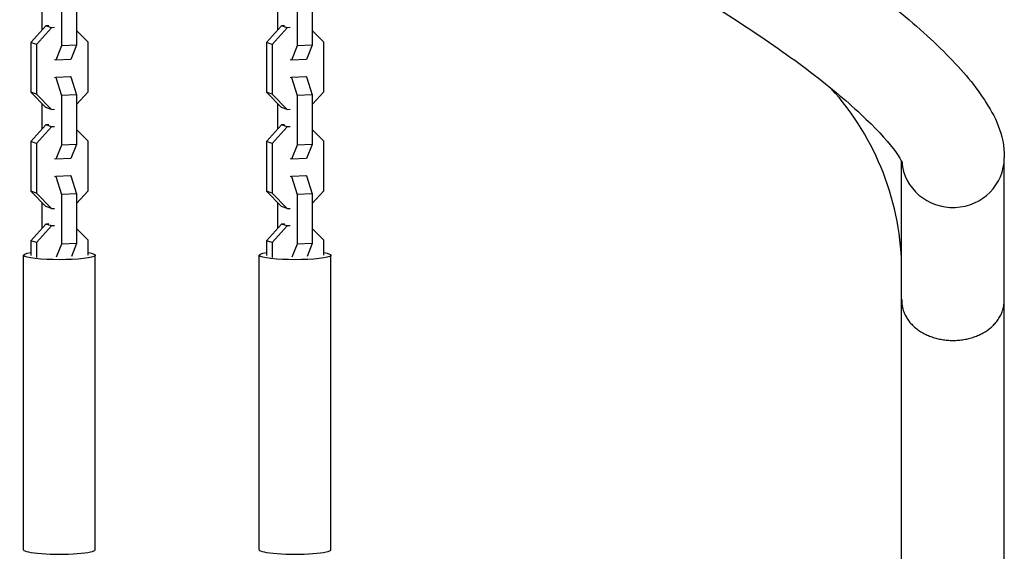
# Model space of a CAD drawing. Units: millimetres. Extents: x -6223 to 7637, y -4974 to 4759.
# Drawn here: x 5015 to 5379, y 2590 to 2787 of the extents above; entities that cross this region are included whole.
import ezdxf

# ---------------------------------------------------------------- set-up
doc = ezdxf.new("R2010")
doc.units = ezdxf.units.MM
doc.header["$LTSCALE"] = 20
doc.layers.add('2d', color=230, linetype='Continuous')

msp = doc.modelspace()

# ---------------------------------------------------------------- linework, layer by layer
at = {"layer": '2d'}
for p, q in [((5035.91, 2796.14), (5035.91, 2777.74)), ((5123.16, 2796.14), (5123.16, 2777.74)), ((5023.19, 2783.44), (5023.19, 2792.76)), ((5030.28, 2795.89), (5030.28, 2777.48)), ((5110.44, 2783.44), (5110.44, 2792.76)), ((5117.54, 2795.89), (5117.54, 2777.48)), ((5024.55, 2784.94), (5018.94, 2778.75)), ((5026.63, 2784.24), (5021.03, 2778.06)), ((5025.7, 2784.99), (5024.55, 2784.94)), ((5026.63, 2784.24), (5024.55, 2784.94)), ((5027.78, 2784.29), (5026.63, 2784.24)), ((5040.16, 2778.93), (5035.91, 2783.23)), ((5111.8, 2784.94), (5106.2, 2778.75)), ((5113.88, 2784.24), (5108.28, 2778.06)), ((5112.95, 2784.99), (5111.8, 2784.94)), ((5113.88, 2784.24), (5111.8, 2784.94)), ((5115.03, 2784.29), (5113.88, 2784.24)), ((5127.41, 2778.93), (5123.16, 2783.23)), ((5021.03, 2778.06), (5018.94, 2778.75)), ((5018.94, 2778.75), (5018.94, 2760.35)), ((5021.03, 2778.06), (5021.03, 2759.65)), ((5040.16, 2760.53), (5040.16, 2778.93)), ((5108.28, 2778.06), (5106.2, 2778.75)), ((5106.2, 2778.75), (5106.2, 2760.35)), ((5108.28, 2778.06), (5108.28, 2759.65)), ((5127.41, 2760.53), (5127.41, 2778.93)), ((5030.28, 2777.48), (5028.21, 2772.24)), ((5035.91, 2777.74), (5030.28, 2777.48)), ((5035.91, 2777.74), (5033.83, 2772.5)), ((5117.54, 2777.48), (5115.46, 2772.24)), ((5123.16, 2777.74), (5117.54, 2777.48)), ((5123.16, 2777.74), (5121.08, 2772.5)), ((5028.21, 2772.24), (5027.78, 2772.39)), ((5033.83, 2772.5), (5028.21, 2772.24)), ((5115.46, 2772.24), (5115.03, 2772.39)), ((5121.08, 2772.5), (5115.46, 2772.24)), ((5027.78, 2765.94), (5028.21, 2765.79)), ((5033.83, 2766.05), (5028.21, 2765.79)), ((5028.21, 2765.79), (5030.28, 2759.17)), ((5033.41, 2766.2), (5033.83, 2766.05)), ((5033.83, 2766.05), (5035.91, 2759.43)), ((5115.03, 2765.94), (5115.46, 2765.79)), ((5121.08, 2766.05), (5115.46, 2765.79)), ((5115.46, 2765.79), (5117.54, 2759.17)), ((5120.66, 2766.2), (5121.08, 2766.05)), ((5121.08, 2766.05), (5123.16, 2759.43)), ((5021.03, 2759.65), (5018.94, 2760.35)), ((5018.94, 2760.35), (5024.55, 2754.67)), ((5021.03, 2759.65), (5026.63, 2753.98)), ((5035.91, 2755.84), (5040.16, 2760.53)), ((5108.28, 2759.65), (5106.2, 2760.35)), ((5106.2, 2760.35), (5111.8, 2754.67)), ((5108.28, 2759.65), (5113.88, 2753.98)), ((5123.16, 2755.84), (5127.41, 2760.53)), ((5023.19, 2746.73), (5023.19, 2756.04)), ((5035.91, 2759.43), (5030.28, 2759.17)), ((5030.28, 2759.17), (5030.28, 2740.76)), ((5035.91, 2759.43), (5035.91, 2741.02)), ((5110.44, 2746.73), (5110.44, 2756.04)), ((5123.16, 2759.43), (5117.54, 2759.17)), ((5117.54, 2759.17), (5117.54, 2740.76)), ((5123.16, 2759.43), (5123.16, 2741.02)), ((5026.63, 2753.98), (5024.55, 2754.67)), ((5026.63, 2753.98), (5027.78, 2754.03)), ((5113.88, 2753.98), (5111.8, 2754.67)), ((5113.88, 2753.98), (5115.03, 2754.03)), ((5024.55, 2748.22), (5018.94, 2742.04)), ((5026.63, 2747.53), (5021.03, 2741.34)), ((5025.7, 2748.28), (5024.55, 2748.22)), ((5026.63, 2747.53), (5024.55, 2748.22)), ((5027.78, 2747.58), (5026.63, 2747.53)), ((5040.16, 2742.22), (5035.91, 2746.52)), ((5111.8, 2748.22), (5106.2, 2742.04)), ((5113.88, 2747.53), (5108.28, 2741.34)), ((5112.95, 2748.28), (5111.8, 2748.22)), ((5113.88, 2747.53), (5111.8, 2748.22)), ((5115.03, 2747.58), (5113.88, 2747.53)), ((5127.41, 2742.22), (5123.16, 2746.52)), ((5021.03, 2741.34), (5018.94, 2742.04)), ((5018.94, 2742.04), (5018.94, 2723.63)), ((5040.16, 2723.81), (5040.16, 2742.22)), ((5108.28, 2741.34), (5106.2, 2742.04)), ((5106.2, 2742.04), (5106.2, 2723.63)), ((5127.41, 2723.81), (5127.41, 2742.22)), ((5021.03, 2741.34), (5021.03, 2722.93)), ((5030.28, 2740.76), (5028.21, 2735.53)), ((5035.91, 2741.02), (5030.28, 2740.76)), ((5035.91, 2741.02), (5033.83, 2735.79)), ((5108.28, 2741.34), (5108.28, 2722.93)), ((5117.54, 2740.76), (5115.46, 2735.53)), ((5123.16, 2741.02), (5117.54, 2740.76)), ((5123.16, 2741.02), (5121.08, 2735.79)), ((5028.21, 2735.53), (5027.78, 2735.67)), ((5033.83, 2735.79), (5028.21, 2735.53)), ((5115.46, 2735.53), (5115.03, 2735.67)), ((5121.08, 2735.79), (5115.46, 2735.53)), ((5341.39, 194.47), (5341.39, 2734.63)), ((5379.39, 193.09), (5379.39, 2736)), ((5027.78, 2729.22), (5028.21, 2729.08)), ((5033.83, 2729.34), (5028.21, 2729.08)), ((5028.21, 2729.08), (5030.28, 2722.46)), ((5033.41, 2729.48), (5033.83, 2729.34)), ((5033.83, 2729.34), (5035.91, 2722.72)), ((5115.03, 2729.22), (5115.46, 2729.08)), ((5121.08, 2729.34), (5115.46, 2729.08)), ((5115.46, 2729.08), (5117.54, 2722.46)), ((5120.66, 2729.48), (5121.08, 2729.34)), ((5121.08, 2729.34), (5123.16, 2722.72)), ((5021.03, 2722.93), (5018.94, 2723.63)), ((5018.94, 2723.63), (5024.55, 2717.96)), ((5035.91, 2719.12), (5040.16, 2723.81)), ((5108.28, 2722.93), (5106.2, 2723.63)), ((5106.2, 2723.63), (5111.8, 2717.96)), ((5123.16, 2719.12), (5127.41, 2723.81)), ((5021.03, 2722.93), (5026.63, 2717.26)), ((5035.91, 2722.72), (5030.28, 2722.46)), ((5030.28, 2722.46), (5030.28, 2704.05)), ((5035.91, 2722.72), (5035.91, 2704.31)), ((5108.28, 2722.93), (5113.88, 2717.26)), ((5123.16, 2722.72), (5117.54, 2722.46)), ((5117.54, 2722.46), (5117.54, 2704.05)), ((5123.16, 2722.72), (5123.16, 2704.31)), ((5023.19, 2710.01), (5023.19, 2719.33)), ((5026.63, 2717.26), (5024.55, 2717.96)), ((5026.63, 2717.26), (5027.78, 2717.31)), ((5110.44, 2710.01), (5110.44, 2719.33)), ((5113.88, 2717.26), (5111.8, 2717.96)), ((5113.88, 2717.26), (5115.03, 2717.31)), ((5024.55, 2711.51), (5018.94, 2705.32)), ((5026.63, 2710.81), (5021.03, 2704.63)), ((5025.7, 2711.56), (5024.55, 2711.51)), ((5026.63, 2710.81), (5024.55, 2711.51)), ((5027.78, 2710.86), (5026.63, 2710.81)), ((5040.16, 2705.5), (5035.91, 2709.81)), ((5111.8, 2711.51), (5106.2, 2705.32)), ((5113.88, 2710.81), (5108.28, 2704.63)), ((5112.95, 2711.56), (5111.8, 2711.51)), ((5113.88, 2710.81), (5111.8, 2711.51)), ((5115.03, 2710.86), (5113.88, 2710.81)), ((5127.41, 2705.5), (5123.16, 2709.81)), ((5021.03, 2704.63), (5018.94, 2705.32)), ((5018.94, 2705.32), (5018.94, 2699.84)), ((5040.16, 2700.02), (5040.16, 2705.5)), ((5108.28, 2704.63), (5106.2, 2705.32)), ((5106.2, 2705.32), (5106.2, 2699.84)), ((5127.41, 2700.02), (5127.41, 2705.5)), ((5021.03, 2704.63), (5021.03, 2699.14)), ((5030.28, 2704.05), (5028.38, 2699.25)), ((5035.91, 2704.31), (5030.28, 2704.05)), ((5035.91, 2704.31), (5034.01, 2699.51)), ((5108.28, 2704.63), (5108.28, 2699.14)), ((5117.54, 2704.05), (5115.63, 2699.25)), ((5123.16, 2704.31), (5117.54, 2704.05)), ((5123.16, 2704.31), (5121.26, 2699.51)), ((5016.3, 2590.78), (5016.3, 2699.93)), ((5042.8, 2590.78), (5042.8, 2699.93)), ((5103.55, 2590.78), (5103.55, 2699.93)), ((5130.05, 2590.78), (5130.05, 2699.93))]:
    msp.add_line(p, q, dxfattribs=at)
msp.add_arc((5240.39, 2693.99), 101, 0, 42.1554, dxfattribs=at)
for centre, major_axis, ratio, start_param in [((5360.39, 2736), (-19, 0), 0.965926, 0.082303), ((5029.55, 2590.78), (-13.25, 0), 0.123925, 0), ((5116.8, 2590.78), (-13.25, 0), 0.123925, 0)]:
    msp.add_ellipse(centre, major_axis=major_axis, ratio=ratio, start_param=start_param, end_param=3.141593, dxfattribs=at)
at = {"layer": '2d', "extrusion": (0, 0, -1)}
for centre, major_axis, start_param, end_param in [((5029.55, 2699.93), (-13.25, 0), 2.498942, 6.925836), ((5116.8, 2699.93), (13.25, 0), -0.642651, 3.784243)]:
    msp.add_ellipse(centre, major_axis=major_axis, ratio=0.123925, start_param=start_param, end_param=end_param, dxfattribs=at)
at = {"layer": '2d'}
for points, knots in [([(5278.65, 2832.4), (5288.99, 2826.43), (5299.14, 2820.12), (5318.28, 2807.29), (5327.28, 2800.77), (5343.5, 2787.93), (5350.72, 2781.62), (5362.99, 2769.42), (5368.06, 2763.58), (5375.95, 2751.44), (5379.39, 2745.14), (5379.39, 2736)], [4.712389, 4.712389, 4.712389, 4.712389, 5.000594, 5.000594, 5.288798, 5.288798, 5.577003, 5.577003, 5.865207, 5.865207, 6.153412, 6.153412, 6.153412, 6.153412]), ([(5259.65, 2799.49), (5269.28, 2793.93), (5278.72, 2788.06), (5296.38, 2776.22), (5304.6, 2770.26), (5319.02, 2758.85), (5325.22, 2753.39), (5334.66, 2744.01), (5338.01, 2739.98), (5341.1, 2735.38), (5341.62, 2734.11), (5341.62, 2734.11)], [4.712389, 4.712389, 4.712389, 4.712389, 5.000594, 5.000594, 5.288798, 5.288798, 5.577003, 5.577003, 5.850629, 5.850629, 6.034449, 6.034449, 6.034449, 6.034449]), ([(5341.39, 2683.71), (5341.39, 2683.47), (5341.4, 2683.23), (5341.42, 2682.77), (5341.43, 2682.55), (5341.48, 2681.9), (5341.53, 2681.49), (5341.67, 2680.71), (5341.76, 2680.33), (5341.95, 2679.61), (5342.06, 2679.26), (5342.38, 2678.41), (5342.62, 2677.88), (5343.19, 2676.82), (5343.52, 2676.3), (5344.26, 2675.29), (5344.67, 2674.8), (5345.55, 2673.87), (5346.02, 2673.43), (5347.3, 2672.37), (5348.22, 2671.74), (5349.76, 2670.87), (5350.29, 2670.6), (5351.42, 2670.1), (5352, 2669.87), (5353.21, 2669.45), (5353.83, 2669.26), (5355.1, 2668.94), (5355.75, 2668.81), (5357.07, 2668.59), (5357.73, 2668.51), (5359.07, 2668.4), (5359.73, 2668.37), (5361.05, 2668.37), (5361.72, 2668.4), (5363.05, 2668.51), (5363.72, 2668.59), (5365.03, 2668.81), (5365.68, 2668.94), (5366.96, 2669.26), (5367.58, 2669.45), (5368.78, 2669.87), (5369.37, 2670.1), (5370.49, 2670.6), (5371.03, 2670.87), (5372.57, 2671.74), (5373.49, 2672.37), (5374.76, 2673.43), (5375.24, 2673.87), (5376.12, 2674.8), (5376.53, 2675.29), (5377.27, 2676.3), (5377.6, 2676.82), (5378.17, 2677.88), (5378.41, 2678.41), (5378.72, 2679.26), (5378.83, 2679.61), (5379.03, 2680.33), (5379.12, 2680.71), (5379.25, 2681.49), (5379.31, 2681.9), (5379.36, 2682.55), (5379.37, 2682.77), (5379.39, 2683.23), (5379.39, 2683.47), (5379.39, 2683.71)], [76.31048, 76.31048, 76.31048, 76.31048, 77.044332, 77.044332, 77.778185, 77.778185, 79.245889, 79.245889, 80.713594, 80.713594, 82.181298, 82.181298, 84.601066, 84.601066, 87.020835, 87.020835, 89.440603, 89.440603, 91.860371, 91.860371, 95.827587, 95.827587, 97.811194, 97.811194, 99.794802, 99.794802, 101.77841, 101.77841, 103.762018, 103.762018, 105.745625, 105.745625, 107.729233, 107.729233, 109.712841, 109.712841, 111.696449, 111.696449, 113.680056, 113.680056, 115.663664, 115.663664, 117.647272, 117.647272, 119.63088, 119.63088, 123.598095, 123.598095, 126.017863, 126.017863, 128.437632, 128.437632, 130.8574, 130.8574, 133.277168, 133.277168, 134.744873, 134.744873, 136.212577, 136.212577, 137.680282, 137.680282, 138.414134, 138.414134, 139.147986, 139.147986, 139.147986, 139.147986])]:
    msp.add_open_spline(points, degree=3, knots=knots, dxfattribs=at)

doc.saveas('drawing.dxf')
